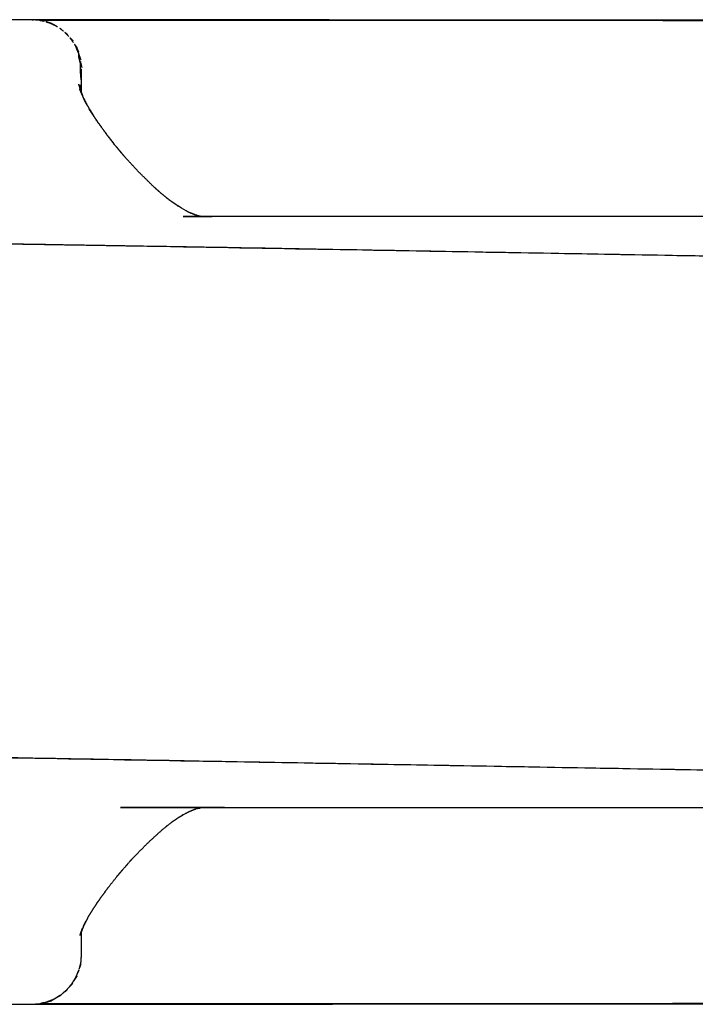
# Model space of a CAD drawing. Units: millimetres. Extents: x 47721 to 52720, y -1176 to 2622.
# Drawn here: x 51037 to 51064, y 1297 to 1337 of the extents above; entities that cross this region are included whole.
import ezdxf

# ---------------------------------------------------------------- set-up
doc = ezdxf.new("R2010")
doc.units = ezdxf.units.MM
doc.header["$MEASUREMENT"] = 0

msp = doc.modelspace()

# ---------------------------------------------------------------- linework, layer by layer
at = {"color": 0, "lineweight": -3}
for points, knots in [([(51037.484, 1337.066), (51037.48, 1337.067), (51037.475, 1337.067), (51036.975, 1337.067), (51036.475, 1337.067), (51036.465, 1337.066), (51036.455, 1337.066)], [146.970475, 146.970475, 146.970475, 147, 147, 148, 148, 148.063221, 148.063221, 148.063221]), ([(51037.972, 1336.998), (51037.88, 1337.02), (51037.788, 1337.042), (51037.662, 1337.052), (51037.535, 1337.062)], [145.395485, 145.395485, 145.395485, 146, 146, 146.807911, 146.807911, 146.807911]), ([(51037.82, 1337.035), (51037.845, 1337.033), (51037.87, 1337.03), (51037.854, 1337.032), (51037.837, 1337.035), (51037.841, 1337.034), (51037.845, 1337.032)], [10.870077, 10.870077, 10.870077, 11, 11, 12, 12, 12.019928, 12.019928, 12.019928]), ([(51037.874, 1337.029), (51037.889, 1337.028), (51037.903, 1337.026), (51037.887, 1337.028), (51037.87, 1337.03)], [-0.069139, -0.069139, -0.069139, 0, 0, 0.99314, 0.99314, 0.99314]), ([(51038.035, 1337.017), (51038.019, 1337.018), (51038.002, 1337.019), (51037.986, 1337.02), (51037.969, 1337.022)], [0, 0, 0, 1, 1, 1.063011, 1.063011, 1.063011]), ([(51038.51, 1336.771), (51038.447, 1336.81), (51038.383, 1336.849), (51038.238, 1336.909), (51038.093, 1336.969), (51038.07, 1336.975), (51038.048, 1336.98)], [143.525739, 143.525739, 143.525739, 144, 144, 145, 145, 145.149265, 145.149265, 145.149265]), ([(51038.231, 1336.929), (51038.2, 1336.937), (51038.169, 1336.945), (51038.158, 1336.949), (51038.148, 1336.952)], [13, 13, 13, 14, 14, 14.350851, 14.350851, 14.350851]), ([(51038.309, 1336.884), (51038.342, 1336.871), (51038.375, 1336.858), (51038.336, 1336.874), (51038.298, 1336.89)], [15.752826, 15.752826, 15.752826, 16, 16, 17, 17, 17]), ([(51038.756, 1336.595), (51038.703, 1336.64), (51038.651, 1336.685), (51038.63, 1336.698), (51038.608, 1336.711)], [142.560055, 142.560055, 142.560055, 143, 143, 143.1576747, 143.1576747, 143.1576747]), ([(51038.827, 1336.539), (51038.875, 1336.501), (51038.922, 1336.464), (51038.867, 1336.509), (51038.813, 1336.554), (51038.82, 1336.546), (51038.827, 1336.539)], [21.653428, 21.653428, 21.653428, 22, 22, 23, 23, 23.193862, 23.193862, 23.193862]), ([(51038.974, 1336.383), (51038.931, 1336.432), (51038.889, 1336.481), (51038.869, 1336.498), (51038.85, 1336.515)], [141.5865479, 141.5865479, 141.5865479, 142, 142, 142.1663107, 142.1663107, 142.1663107]), ([(51039.037, 1336.315), (51039.089, 1336.259), (51039.141, 1336.203), (51039.084, 1336.265), (51039.028, 1336.328), (51039.032, 1336.321), (51039.037, 1336.315)], [24.592695, 24.592695, 24.592695, 25, 25, 26, 26, 26.149838, 26.149838, 26.149838]), ([(51039.159, 1336.135), (51039.126, 1336.189), (51039.093, 1336.243), (51039.076, 1336.263), (51039.058, 1336.284)], [140.5991068, 140.5991068, 140.5991068, 141, 141, 141.1725028, 141.1725028, 141.1725028]), ([(51039.214, 1336.053), (51039.264, 1335.979), (51039.315, 1335.905), (51039.261, 1335.986), (51039.207, 1336.067), (51039.211, 1336.06), (51039.214, 1336.053)], [27.556615, 27.556615, 27.556615, 28, 28, 29, 29, 29.147163, 29.147163, 29.147163]), ([(51039.244, 1335.996), (51039.25, 1335.985), (51039.256, 1335.974), (51039.321, 1335.856), (51039.385, 1335.737), (51039.335, 1335.827), (51039.285, 1335.918), (51039.312, 1335.847), (51039.34, 1335.775)], [29.767894, 29.767894, 29.767894, 30, 30, 31, 31, 32, 32, 32.611148, 32.611148, 32.611148]), ([(51039.475, 1334.619), (51039.463, 1334.77), (51039.45, 1334.922), (51039.45, 1335.093), (51039.45, 1335.265), (51039.414, 1335.416), (51039.377, 1335.567), (51039.377, 1335.626), (51039.377, 1335.685), (51039.317, 1335.83), (51039.257, 1335.975), (51039.251, 1335.985), (51039.244, 1335.996)], [135, 135, 135, 136, 136, 137, 137, 138, 138, 139, 139, 140, 140, 140.077539, 140.077539, 140.077539]), ([(51039.51, 1334.029), (51039.463, 1334.137), (51039.416, 1334.244), (51039.459, 1334.143), (51039.503, 1334.042)], [-0.5172992, -0.5172992, -0.5172992, 0, 0, 0.3499427, 0.3499427, 0.3499427]), ([(51039.471, 1334.172), (51039.468, 1334.21), (51039.465, 1334.248), (51039.465, 1334.248), (51039.465, 1334.248)], [133.8490131, 133.8490131, 133.8490131, 134, 134, 134.0000247, 134.0000247, 134.0000247]), ([(51039.475, 1334.139), (51039.48, 1334.118), (51039.485, 1334.096), (51039.485, 1334.096), (51039.485, 1334.096)], [0.8719618, 0.8719618, 0.8719618, 1, 1, 1.0000293, 1.0000293, 1.0000293]), ([(51039.597, 1333.829), (51039.597, 1333.829), (51039.597, 1333.829), (51039.566, 1333.901), (51039.534, 1333.973)], [1.9998619, 1.9998619, 1.9998619, 2, 2, 2.3480557, 2.3480557, 2.3480557]), ([(51040.165, 1332.881), (51040.024, 1333.097), (51039.884, 1333.313), (51039.745, 1333.554), (51039.607, 1333.796)], [0.210298, 0.210298, 0.210298, 1, 1, 1.952614, 1.952614, 1.952614]), ([(51040.114, 1332.953), (51040.323, 1332.665), (51040.531, 1332.377), (51040.659, 1332.215), (51040.787, 1332.054)], [0, 0, 0, 1, 1, 1.542431, 1.542431, 1.542431]), ([(51040.82, 1332.006), (51040.699, 1332.161), (51040.578, 1332.316), (51040.364, 1332.609), (51040.149, 1332.902)], [0, 0, 0, 1, 1, 2, 2, 2]), ([(51041.249, 1331.491), (51041.249, 1331.491), (51041.249, 1331.491), (51041.165, 1331.59), (51041.081, 1331.69)], [2.9999881, 2.9999881, 2.9999881, 3, 3, 3.3170673, 3.3170673, 3.3170673]), ([(51043.076, 1329.726), (51042.854, 1329.908), (51042.632, 1330.091), (51042.512, 1330.199), (51042.392, 1330.308), (51042.101, 1330.594), (51041.81, 1330.881), (51041.53, 1331.186), (51041.249, 1331.491)], [0.081298, 0.081298, 0.081298, 1, 1, 2, 2, 3, 3, 4, 4, 4]), ([(51081.512, 1329.47), (51081.334, 1329.368), (51081.156, 1329.266), (51081.016, 1329.206), (51080.877, 1329.145), (51080.826, 1329.129), (51080.775, 1329.113), (51080.73, 1329.101), (51080.684, 1329.09), (51080.646, 1329.083), (51080.609, 1329.076), (51080.574, 1329.072), (51080.54, 1329.069), (51080.508, 1329.068), (51080.475, 1329.066), (51062.475, 1329.066), (51044.475, 1329.066), (51044.446, 1329.067), (51044.417, 1329.068), (51044.387, 1329.071), (51044.357, 1329.074), (51044.32, 1329.08), (51044.284, 1329.086), (51044.243, 1329.095), (51044.202, 1329.105), (51044.153, 1329.12), (51044.105, 1329.134), (51043.978, 1329.186), (51043.852, 1329.238), (51043.694, 1329.323), (51043.537, 1329.409), (51043.308, 1329.565), (51043.08, 1329.722)], [0, 0, 0, 1, 1, 2, 2, 3, 3, 4, 4, 5, 5, 6, 6, 7, 7, 8, 8, 9, 9, 10, 10, 11, 11, 12, 12, 13, 13, 14, 14, 15, 15, 15.914832, 15.914832, 15.914832]), ([(51044.096, 1329.138), (51044.085, 1329.142), (51044.073, 1329.145), (51043.948, 1329.199), (51043.823, 1329.254)], [5.773566, 5.773566, 5.773566, 6, 6, 6.89847, 6.89847, 6.89847]), ([(51108.317, 1326.699), (51076.396, 1327.268), (51044.475, 1327.836), (51037.511, 1327.948), (51030.547, 1328.06), (51069.432, 1327.379), (51108.317, 1326.699)], [0, 0, 0, 1, 1, 2, 2, 3, 3, 3]), ([(51016.633, 1307.435), (51048.554, 1306.867), (51080.475, 1306.298), (51087.439, 1306.186), (51094.404, 1306.075), (51055.518, 1306.755), (51016.633, 1307.435)], [0, 0, 0, 1, 1, 2, 2, 3, 3, 3]), ([(51043.438, 1304.664), (51043.616, 1304.766), (51043.795, 1304.868), (51043.934, 1304.929), (51044.073, 1304.989), (51044.124, 1305.005), (51044.175, 1305.022), (51044.22, 1305.033), (51044.266, 1305.044), (51044.304, 1305.051), (51044.342, 1305.058), (51044.376, 1305.062), (51044.41, 1305.065), (51044.443, 1305.067), (51044.475, 1305.068), (51062.475, 1305.068), (51080.475, 1305.068), (51080.504, 1305.067), (51080.533, 1305.066), (51080.563, 1305.063), (51080.594, 1305.06), (51080.63, 1305.054), (51080.666, 1305.048), (51080.707, 1305.039), (51080.748, 1305.029), (51080.797, 1305.014), (51080.846, 1305), (51080.972, 1304.948), (51081.098, 1304.896), (51081.256, 1304.811), (51081.413, 1304.725), (51081.663, 1304.554), (51081.912, 1304.383)], [0, 0, 0, 1, 1, 2, 2, 3, 3, 4, 4, 5, 5, 6, 6, 7, 7, 8, 8, 9, 9, 10, 10, 11, 11, 12, 12, 13, 13, 14, 14, 15, 15, 16, 16, 16]), ([(51043.692, 1304.809), (51043.772, 1304.853), (51043.852, 1304.896), (51043.974, 1304.946), (51044.096, 1304.996)], [-6.508035, -6.508035, -6.508035, -6, -6, -5.032814, -5.032814, -5.032814]), ([(51044.413, 1305.066), (51044.415, 1305.066), (51044.417, 1305.066), (51044.417, 1305.066), (51044.417, 1305.066)], [-1.05862279, -1.05862279, -1.05862279, -1, -1, -0.99158977, -0.99158977, -0.99158977]), ([(51043.225, 1304.52), (51042.985, 1304.331), (51042.745, 1304.141), (51042.738, 1304.136), (51042.732, 1304.132)], [3.106228, 3.106228, 3.106228, 4, 4, 4.152794, 4.152794, 4.152794]), ([(51043.178, 1304.485), (51043.194, 1304.497), (51043.21, 1304.51), (51043.324, 1304.587), (51043.438, 1304.664)], [0.942431, 0.942431, 0.942431, 1, 1, 2, 2, 2]), ([(51041.437, 1302.854), (51041.507, 1302.931), (51041.577, 1303.007), (51041.872, 1303.309), (51042.166, 1303.611), (51042.456, 1303.876), (51042.745, 1304.141)], [0, 0, 0, 1, 1, 2, 2, 3, 3, 3]), ([(51040.906, 1302.243), (51041.172, 1302.549), (51041.437, 1302.854), (51041.438, 1302.854), (51041.438, 1302.854)], [0, 0, 0, 1, 1, 1.002028, 1.002028, 1.002028]), ([(51041.15, 1302.525), (51041.076, 1302.439), (51041.002, 1302.354), (51041.002, 1302.354), (51041.002, 1302.354)], [2.7172422, 2.7172422, 2.7172422, 3, 3, 3.0000002, 3.0000002, 3.0000002]), ([(51040.114, 1301.181), (51040.323, 1301.469), (51040.531, 1301.757), (51040.767, 1302.055), (51041.002, 1302.354)], [0, 0, 0, 1, 1, 2, 2, 2]), ([(51040.149, 1301.233), (51040.073, 1301.118), (51039.998, 1301.003), (51039.991, 1300.994), (51039.985, 1300.985)], [2.2682913, 2.2682913, 2.2682913, 3, 3, 3.1300869, 3.1300869, 3.1300869]), ([(51039.465, 1299.886), (51039.465, 1299.886), (51039.465, 1299.886), (51039.468, 1299.925), (51039.471, 1299.964)], [127.9991264, 127.9991264, 127.9991264, 128, 128, 128.4597094, 128.4597094, 128.4597094]), ([(51039.475, 1299.514), (51039.475, 1299.291), (51039.475, 1299.067), (51039.464, 1298.919), (51039.453, 1298.771)], [57.690924, 57.690924, 57.690924, 58, 58, 59, 59, 59]), ([(51039.475, 1299.515), (51039.475, 1299.515), (51039.475, 1299.515), (51039.475, 1299.515), (51039.475, 1299.515)], [412.9994089021, 412.9994089021, 412.9994089021, 413, 413, 413.0000040906, 413.0000040906, 413.0000040906]), ([(51039.475, 1299.514), (51039.475, 1299.514), (51039.475, 1299.515), (51039.475, 1299.515), (51039.475, 1299.515)], [126.997979097, 126.997979097, 126.997979097, 127, 127, 127.000559416, 127.000559416, 127.000559416]), ([(51038.117, 1297.175), (51038.25, 1297.23), (51038.383, 1297.285), (51038.517, 1297.367), (51038.651, 1297.449), (51038.77, 1297.551), (51038.889, 1297.653), (51038.991, 1297.772), (51039.093, 1297.892), (51039.175, 1298.025), (51039.257, 1298.159), (51039.317, 1298.304), (51039.377, 1298.449), (51039.377, 1298.453), (51039.377, 1298.456)], [117.083826, 117.083826, 117.083826, 118, 118, 119, 119, 120, 120, 121, 121, 122, 122, 123, 123, 123.059401, 123.059401, 123.059401]), ([(51039.377, 1298.456), (51039.376, 1298.453), (51039.375, 1298.45), (51039.357, 1298.405), (51039.34, 1298.359)], [63.9753291, 63.9753291, 63.9753291, 64, 64, 64.3873974, 64.3873974, 64.3873974]), ([(51039.453, 1298.771), (51039.451, 1298.763), (51039.449, 1298.754), (51039.419, 1298.621), (51039.389, 1298.487), (51039.43, 1298.593), (51039.471, 1298.698)], [60.93342, 60.93342, 60.93342, 61, 61, 62, 62, 63, 63, 63]), ([(51039.263, 1298.173), (51039.259, 1298.167), (51039.256, 1298.16), (51039.231, 1298.114), (51039.207, 1298.067), (51039.261, 1298.148), (51039.315, 1298.229), (51039.237, 1298.114), (51039.159, 1297.999)], [66.942801, 66.942801, 66.942801, 67, 67, 68, 68, 69, 69, 69.68854, 69.68854, 69.68854]), ([(51038.85, 1297.619), (51038.831, 1297.6), (51038.813, 1297.58), (51038.867, 1297.625), (51038.922, 1297.67), (51038.839, 1297.605), (51038.756, 1297.539)], [73.492924, 73.492924, 73.492924, 74, 74, 75, 75, 75.605979, 75.605979, 75.605979]), ([(51039.058, 1297.85), (51039.043, 1297.828), (51039.028, 1297.806), (51039.084, 1297.869), (51039.141, 1297.931), (51039.057, 1297.842), (51038.974, 1297.752)], [70.502968, 70.502968, 70.502968, 71, 71, 72, 72, 72.654043, 72.654043, 72.654043]), ([(51038.231, 1297.206), (51038.262, 1297.213), (51038.293, 1297.22), (51038.098, 1297.164), (51037.903, 1297.108)], [0, 0, 0, 1, 1, 2, 2, 2]), ([(51038.297, 1297.244), (51038.233, 1297.216), (51038.169, 1297.189), (51038.149, 1297.183), (51038.128, 1297.178)], [81.3756099, 81.3756099, 81.3756099, 82, 82, 82.1228014, 82.1228014, 82.1228014]), ([(51038.568, 1297.392), (51038.616, 1297.421), (51038.665, 1297.451), (51038.587, 1297.407), (51038.51, 1297.363)], [77, 77, 77, 78, 78, 78.544688, 78.544688, 78.544688]), ([(51036.465, 1297.068), (51036.47, 1297.067), (51036.475, 1297.067), (51036.975, 1297.067), (51037.475, 1297.067), (51037.485, 1297.068), (51037.496, 1297.069)], [113.9678, 113.9678, 113.9678, 114, 114, 115, 115, 115.065332, 115.065332, 115.065332]), ([(51037.496, 1297.069), (51037.642, 1297.08), (51037.788, 1297.092), (51037.799, 1297.094), (51037.81, 1297.097)], [115.065332, 115.065332, 115.065332, 116, 116, 116.073597, 116.073597, 116.073597]), ([(51037.819, 1297.099), (51037.956, 1297.132), (51038.093, 1297.165), (51038.102, 1297.169), (51038.112, 1297.173)], [116.1026066, 116.1026066, 116.1026066, 117, 117, 117.063903, 117.063903, 117.063903]), ([(51037.837, 1297.1), (51037.854, 1297.102), (51037.87, 1297.104), (51037.858, 1297.103), (51037.846, 1297.102)], [0, 0, 0, 1, 1, 1.063007, 1.063007, 1.063007]), ([(51038.169, 1297.189), (51038.169, 1297.189), (51038.169, 1297.189), (51038.144, 1297.181), (51038.118, 1297.173)], [439.9946307, 439.9946307, 439.9946307, 440, 440, 440.8302054, 440.8302054, 440.8302054]), ([(51038.128, 1297.177), (51038.149, 1297.183), (51038.169, 1297.189), (51038.2, 1297.197), (51038.231, 1297.206)], [-0.136738, -0.136738, -0.136738, 0, 0, 1, 1, 1])]:
    msp.add_open_spline(points, degree=2, knots=knots, dxfattribs=at)
for points in [[(51037.482, 1337.067), (51037.482, 1337.067), (51037.481, 1337.067)], [(51037.481, 1337.067), (51037.483, 1337.067), (51037.485, 1337.067)], [(51037.484, 1337.067), (51037.493, 1337.066), (51037.501, 1337.066)], [(51037.535, 1337.062), (51037.51, 1337.064), (51037.484, 1337.066)], [(51055.427, 1337.049), (51046.457, 1337.058), (51037.487, 1337.067)], [(51037.501, 1337.066), (51037.523, 1337.064), (51037.545, 1337.062)], [(51037.807, 1337.038), (51037.822, 1337.037), (51037.838, 1337.035)], [(51037.815, 1337.036), (51037.817, 1337.036), (51037.82, 1337.036)], [(51055.427, 1337.049), (51046.639, 1337.044), (51037.852, 1337.039)], [(51086.816, 1337.017), (51062.334, 1337.028), (51037.852, 1337.039)], [(51037.87, 1337.031), (51037.871, 1337.031), (51037.871, 1337.031)], [(51037.871, 1337.031), (51037.871, 1337.031), (51037.87, 1337.031)], [(51037.87, 1337.03), (51037.872, 1337.03), (51037.873, 1337.029)], [(51037.936, 1337.023), (51037.92, 1337.025), (51037.903, 1337.026)], [(51037.969, 1337.02), (51037.952, 1337.022), (51037.936, 1337.023)], [(51038.002, 1337.019), (51037.985, 1337.02), (51037.969, 1337.02)], [(51038.048, 1336.981), (51038.067, 1336.976), (51038.087, 1336.971)], [(51038.118, 1336.96), (51038.083, 1336.97), (51038.048, 1336.98)], [(51038.087, 1336.971), (51038.091, 1336.97), (51038.095, 1336.969)], [(51038.095, 1336.969), (51038.101, 1336.967), (51038.108, 1336.965)], [(51038.108, 1336.964), (51038.118, 1336.96), (51038.129, 1336.956)], [(51038.118, 1336.962), (51038.206, 1336.938), (51038.293, 1336.914)], [(51038.118, 1336.959), (51038.123, 1336.957), (51038.129, 1336.956)], [(51087.463, 1337.067), (51071.445, 1337.058), (51055.427, 1337.049)], [(51039.377, 1335.678), (51039.383, 1335.663), (51039.389, 1335.647)], [(51039.471, 1335.436), (51039.43, 1335.541), (51039.389, 1335.647)], [(51039.51, 1335.126), (51039.481, 1335.244), (51039.453, 1335.363)], [(51039.453, 1335.363), (51039.453, 1335.363), (51039.453, 1335.363)], [(51039.475, 1335.067), (51039.475, 1334.609), (51039.475, 1334.151)], [(51039.49, 1334.081), (51039.433, 1334.265), (51039.376, 1334.449)], [(51039.469, 1334.176), (51039.453, 1334.302), (51039.437, 1334.427)], [(51039.438, 1334.279), (51039.453, 1334.213), (51039.469, 1334.147)], [(51039.513, 1334.017), (51039.475, 1334.148), (51039.438, 1334.279)], [(51039.461, 1334.199), (51039.46, 1334.204), (51039.459, 1334.208)], [(51039.461, 1334.199), (51039.467, 1334.176), (51039.472, 1334.152)], [(51039.468, 1334.146), (51039.466, 1334.161), (51039.464, 1334.176)], [(51039.475, 1334.133), (51039.469, 1334.154), (51039.464, 1334.176)], [(51039.465, 1334.248), (51039.471, 1334.193), (51039.477, 1334.139)], [(51039.471, 1334.163), (51039.471, 1334.163), (51039.471, 1334.163)], [(51039.473, 1334.152), (51039.472, 1334.157), (51039.471, 1334.162)], [(51039.474, 1334.129), (51039.473, 1334.139), (51039.472, 1334.149)], [(51039.473, 1334.111), (51039.473, 1334.113), (51039.472, 1334.115)], [(51039.48, 1334.116), (51039.477, 1334.123), (51039.474, 1334.13)], [(51039.474, 1334.129), (51039.475, 1334.126), (51039.477, 1334.122)], [(51039.475, 1334.149), (51039.475, 1334.144), (51039.475, 1334.139)], [(51039.477, 1334.139), (51039.476, 1334.144), (51039.475, 1334.149)], [(51039.477, 1334.121), (51039.476, 1334.126), (51039.475, 1334.131)], [(51039.475, 1334.107), (51039.475, 1334.107), (51039.475, 1334.108)], [(51039.479, 1334.115), (51039.478, 1334.123), (51039.476, 1334.13)], [(51039.485, 1334.096), (51039.481, 1334.108), (51039.477, 1334.121)], [(51039.477, 1334.121), (51039.506, 1334.047), (51039.534, 1333.973)], [(51039.479, 1334.123), (51039.479, 1334.119), (51039.48, 1334.116)], [(51039.48, 1334.095), (51039.479, 1334.099), (51039.479, 1334.103)], [(51039.479, 1334.103), (51039.481, 1334.095), (51039.483, 1334.088)], [(51039.575, 1333.878), (51039.527, 1333.997), (51039.48, 1334.115)], [(51039.48, 1334.114), (51039.48, 1334.112), (51039.48, 1334.11)], [(51039.49, 1334.073), (51039.485, 1334.094), (51039.48, 1334.114)], [(51039.486, 1334.094), (51039.485, 1334.099), (51039.484, 1334.104)], [(51039.584, 1333.857), (51039.537, 1333.969), (51039.49, 1334.081)], [(51039.491, 1334.074), (51039.49, 1334.075), (51039.49, 1334.075)], [(51039.491, 1334.072), (51039.493, 1334.067), (51039.495, 1334.061)], [(51039.495, 1334.062), (51039.495, 1334.062), (51039.495, 1334.063)], [(51039.503, 1334.042), (51039.5, 1334.052), (51039.496, 1334.062)], [(51039.581, 1333.867), (51039.577, 1333.875), (51039.573, 1333.882)], [(51039.575, 1333.878), (51039.633, 1333.76), (51039.692, 1333.643)], [(51039.678, 1333.668), (51039.635, 1333.744), (51039.593, 1333.82)], [(51039.678, 1333.668), (51039.638, 1333.749), (51039.597, 1333.829)], [(51039.611, 1333.787), (51039.61, 1333.79), (51039.609, 1333.793)], [(51039.727, 1333.581), (51039.714, 1333.606), (51039.701, 1333.631)], [(51040.133, 1332.927), (51039.959, 1333.188), (51039.786, 1333.45)], [(51039.807, 1333.447), (51039.902, 1333.289), (51039.998, 1333.132)], [(51040.97, 1331.822), (51040.872, 1331.938), (51040.775, 1332.053)], [(51040.783, 1332.054), (51040.785, 1332.054), (51040.787, 1332.054)], [(51040.82, 1332.006), (51041.034, 1331.748), (51041.249, 1331.49)], [(51040.909, 1331.899), (51040.956, 1331.84), (51041.002, 1331.781)], [(51041.009, 1331.773), (51041.045, 1331.731), (51041.082, 1331.689)], [(51041.272, 1331.465), (51041.141, 1331.619), (51041.009, 1331.773)], [(51042.895, 1329.871), (51042.938, 1329.837), (51042.98, 1329.804)], [(51043.08, 1329.722), (51043.059, 1329.736), (51043.038, 1329.751)], [(51043.08, 1329.722), (51043.078, 1329.723), (51043.076, 1329.725)], [(51043.165, 1329.662), (51043.123, 1329.691), (51043.081, 1329.721)], [(51043.124, 1329.692), (51043.132, 1329.685), (51043.14, 1329.679)], [(51043.165, 1329.662), (51043.155, 1329.669), (51043.146, 1329.677)], [(51043.124, 1304.442), (51043.135, 1304.45), (51043.146, 1304.458)], [(51043.164, 1304.472), (51043.152, 1304.463), (51043.14, 1304.455)], [(51043.178, 1304.485), (51043.299, 1304.569), (51043.42, 1304.652)], [(51042.981, 1304.331), (51042.934, 1304.292), (51042.886, 1304.252)], [(51040.909, 1302.235), (51041.042, 1302.395), (51041.175, 1302.555)], [(51041.15, 1302.525), (51041.059, 1302.418), (51040.969, 1302.312)], [(51041.34, 1302.743), (51041.306, 1302.706), (51041.272, 1302.668)], [(51040.556, 1301.788), (51040.353, 1301.511), (51040.149, 1301.233)], [(51040.165, 1301.254), (51040.159, 1301.244), (51040.153, 1301.235)], [(51039.73, 1300.559), (51039.864, 1300.781), (51039.998, 1301.003)], [(51039.559, 1300.224), (51039.616, 1300.339), (51039.673, 1300.453)], [(51039.73, 1300.559), (51039.646, 1300.395), (51039.562, 1300.231)], [(51039.701, 1300.503), (51039.687, 1300.478), (51039.673, 1300.453)], [(51039.464, 1299.98), (51039.473, 1300.002), (51039.481, 1300.024)], [(51039.48, 1300.038), (51039.477, 1300.029), (51039.473, 1300.019)], [(51039.578, 1300.265), (51039.527, 1300.136), (51039.475, 1300.008)], [(51039.484, 1300.03), (51039.479, 1300.007), (51039.475, 1299.983)], [(51039.475, 1300.025), (51039.475, 1300.026), (51039.475, 1300.026)], [(51039.479, 1300.017), (51039.477, 1300.01), (51039.475, 1300.002)], [(51039.502, 1300.077), (51039.489, 1300.032), (51039.476, 1299.987)], [(51039.48, 1300.024), (51039.479, 1300.019), (51039.477, 1300.014)], [(51039.48, 1300.017), (51039.482, 1300.024), (51039.483, 1300.031)], [(51039.481, 1300.024), (51039.48, 1300.021), (51039.48, 1300.019)], [(51039.481, 1300.04), (51039.482, 1300.041), (51039.482, 1300.042)], [(51039.482, 1300.027), (51039.481, 1300.026), (51039.481, 1300.024)], [(51039.482, 1300.027), (51039.508, 1300.093), (51039.534, 1300.16)], [(51039.482, 1300.044), (51039.482, 1300.043), (51039.482, 1300.041)], [(51039.484, 1300.031), (51039.485, 1300.033), (51039.485, 1300.035)], [(51039.486, 1300.038), (51039.485, 1300.035), (51039.485, 1300.031)], [(51039.489, 1300.059), (51039.49, 1300.06), (51039.49, 1300.06)], [(51039.491, 1300.063), (51039.49, 1300.062), (51039.49, 1300.06)], [(51039.492, 1300.066), (51039.493, 1300.07), (51039.495, 1300.073)], [(51039.505, 1300.097), (51039.509, 1300.107), (51039.513, 1300.117)], [(51039.561, 1300.221), (51039.54, 1300.172), (51039.52, 1300.123)], [(51039.561, 1300.221), (51039.547, 1300.191), (51039.534, 1300.16)], [(51039.585, 1300.278), (51039.573, 1300.25), (51039.561, 1300.222)], [(51039.579, 1300.264), (51039.57, 1300.243), (51039.561, 1300.222)], [(51039.58, 1300.268), (51039.58, 1300.266), (51039.579, 1300.265)], [(51039.427, 1299.868), (51039.446, 1299.924), (51039.464, 1299.98)], [(51039.475, 1300.01), (51039.47, 1299.995), (51039.465, 1299.98)], [(51039.465, 1299.886), (51039.465, 1299.886), (51039.465, 1299.886)], [(51039.467, 1299.98), (51039.47, 1299.993), (51039.473, 1300.006)], [(51039.469, 1299.994), (51039.468, 1299.987), (51039.467, 1299.98)], [(51039.472, 1299.982), (51039.472, 1299.985), (51039.473, 1299.987)], [(51039.475, 1299.983), (51039.473, 1299.978), (51039.472, 1299.973)], [(51039.472, 1299.976), (51039.472, 1299.979), (51039.473, 1299.982)], [(51039.472, 1299.973), (51039.472, 1299.975), (51039.472, 1299.976)], [(51039.473, 1299.995), (51039.473, 1300), (51039.474, 1300.005)], [(51039.474, 1299.995), (51039.474, 1299.991), (51039.473, 1299.987)], [(51039.474, 1300.006), (51039.474, 1300.007), (51039.474, 1300.008)], [(51039.475, 1300.007), (51039.475, 1300.006), (51039.474, 1300.005)], [(51039.475, 1300.01), (51039.475, 1300.009), (51039.475, 1300.008)], [(51039.475, 1300.002), (51039.476, 1300.006), (51039.476, 1300.009)], [(51039.475, 1300.007), (51039.475, 1299.997), (51039.475, 1299.986)], [(51039.475, 1299.983), (51039.475, 1299.749), (51039.475, 1299.515)], [(51039.477, 1300.014), (51039.476, 1300.012), (51039.476, 1300.01)], [(51039.476, 1300.01), (51039.476, 1300.012), (51039.477, 1300.013)], [(51039.479, 1300.012), (51039.477, 1299.998), (51039.476, 1299.985)], [(51039.477, 1300.014), (51039.477, 1300.014), (51039.477, 1300.013)], [(51038.123, 1297.176), (51038.249, 1297.226), (51038.375, 1297.277)], [(51038.169, 1297.189), (51038.251, 1297.222), (51038.333, 1297.256)], [(51038.298, 1297.244), (51038.336, 1297.26), (51038.375, 1297.277)], [(51038.34, 1297.267), (51038.324, 1297.259), (51038.309, 1297.25)], [(51038.567, 1297.392), (51038.471, 1297.334), (51038.375, 1297.277)], [(51038.609, 1297.423), (51038.597, 1297.415), (51038.586, 1297.406)], [(51037.487, 1297.067), (51046.458, 1297.076), (51055.43, 1297.085)], [(51037.496, 1297.068), (51037.496, 1297.068), (51037.496, 1297.068)], [(51037.496, 1297.068), (51037.496, 1297.068), (51037.496, 1297.068)], [(51037.974, 1297.136), (51037.906, 1297.118), (51037.837, 1297.1)], [(51037.852, 1297.095), (51062.334, 1297.106), (51086.816, 1297.117)], [(51037.852, 1297.095), (51046.641, 1297.09), (51055.43, 1297.085)], [(51037.87, 1297.104), (51037.978, 1297.134), (51038.086, 1297.163)], [(51037.87, 1297.104), (51037.887, 1297.106), (51037.903, 1297.108)], [(51037.903, 1297.108), (51037.92, 1297.11), (51037.936, 1297.111)], [(51037.936, 1297.111), (51037.952, 1297.112), (51037.969, 1297.114)], [(51037.969, 1297.114), (51037.985, 1297.115), (51038.002, 1297.116)], [(51038.002, 1297.116), (51038.019, 1297.116), (51038.035, 1297.117)], [(51038.039, 1297.152), (51038.075, 1297.162), (51038.112, 1297.173)], [(51038.109, 1297.169), (51038.114, 1297.171), (51038.119, 1297.172)], [(51055.43, 1297.085), (51071.447, 1297.076), (51087.463, 1297.067)]]:
    msp.add_open_spline(points, degree=2, dxfattribs=at)

doc.saveas('drawing.dxf')
